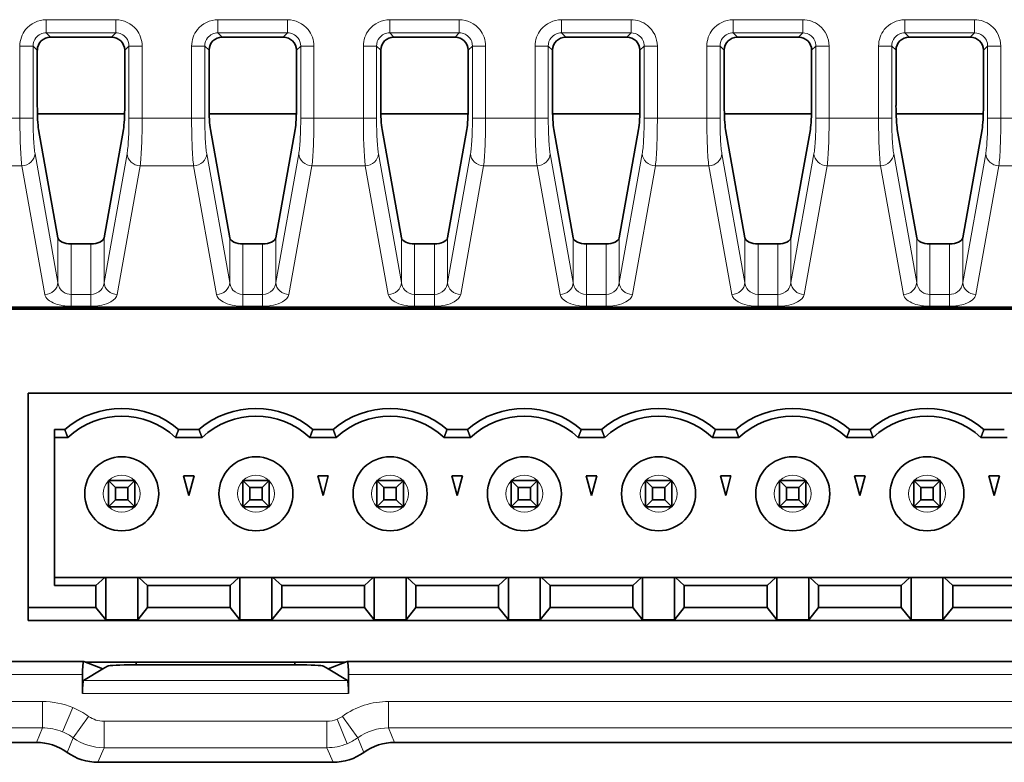
# Model space of a CAD drawing. Units: millimetres. Extents: x 74 to 746, y 27 to 552.
# Drawn here: x 533 to 570, y 112 to 140 of the extents above; entities that cross this region are included whole.
import ezdxf

# ---------------------------------------------------------------- set-up
doc = ezdxf.new("R2010")
doc.units = ezdxf.units.MM
doc.layers.add('Visible (ISO)', color=7, linetype='Continuous', lineweight=35)
doc.layers.add('Visible Narrow (ISO)', color=7, linetype='Continuous', lineweight=18)

msp = doc.modelspace()

# ---------------------------------------------------------------- linework, layer by layer
at = {"layer": 'Visible (ISO)'}
for p, q in [((536.556, 139.387), (534.245, 139.387)), ((543.056, 139.387), (540.745, 139.387)), ((549.556, 139.387), (547.245, 139.387)), ((556.056, 139.387), (553.745, 139.387)), ((562.556, 139.387), (560.245, 139.387)), ((569.056, 139.387), (566.745, 139.387)), ((533.747, 138.889), (533.747, 136.796)), ((537.054, 136.796), (537.054, 138.889)), ((540.247, 138.889), (540.247, 136.796)), ((543.554, 136.796), (543.554, 138.889)), ((546.747, 138.889), (546.747, 136.796)), ((550.054, 136.796), (550.054, 138.889)), ((553.247, 138.889), (553.247, 136.796)), ((556.554, 136.796), (556.554, 138.889)), ((559.747, 138.889), (559.747, 136.796)), ((563.054, 136.796), (563.054, 138.889)), ((566.247, 138.889), (566.247, 136.796)), ((569.554, 136.796), (569.554, 138.889)), ((537.05, 136.492), (533.751, 136.492)), ((543.55, 136.492), (540.251, 136.492)), ((550.05, 136.492), (546.751, 136.492)), ((556.55, 136.492), (553.251, 136.492)), ((563.05, 136.492), (559.751, 136.492)), ((569.55, 136.492), (566.251, 136.492)), ((533.796, 135.898), (534.529, 131.792)), ((536.272, 131.792), (537.005, 135.898)), ((540.296, 135.898), (541.029, 131.792)), ((542.772, 131.792), (543.505, 135.898)), ((546.796, 135.898), (547.529, 131.792)), ((549.272, 131.792), (550.005, 135.898)), ((553.296, 135.898), (554.029, 131.792)), ((555.772, 131.792), (556.505, 135.898)), ((559.796, 135.898), (560.529, 131.792)), ((562.272, 131.792), (563.005, 135.898)), ((566.296, 135.898), (567.029, 131.792)), ((568.772, 131.792), (569.505, 135.898)), ((535.027, 131.568), (535.774, 131.568)), ((541.527, 131.568), (542.274, 131.568)), ((548.027, 131.568), (548.774, 131.568)), ((554.527, 131.568), (555.274, 131.568)), ((561.027, 131.568), (561.774, 131.568)), ((567.527, 131.568), (568.274, 131.568)), ((596.631, 129.127), (504.559, 129.126)), ((597.071, 129.157), (506.316, 129.156)), ((508.5, 129.098), (594.906, 129.098)), ((533.4, 125.913), (533.4, 117.813)), ((596.36, 125.913), (533.4, 125.913)), ((534.4, 124.543), (534.4, 118.638)), ((534.4, 124.543), (534.786, 124.543)), ((539.866, 124.543), (539.094, 124.543)), ((544.946, 124.543), (544.174, 124.543)), ((550.026, 124.543), (549.254, 124.543)), ((555.106, 124.543), (554.334, 124.543)), ((560.186, 124.543), (559.414, 124.543)), ((565.266, 124.543), (564.494, 124.543)), ((570.346, 124.543), (569.574, 124.543)), ((534.9, 124.243), (534.4, 124.243)), ((539.98, 124.243), (538.98, 124.243)), ((545.06, 124.243), (544.06, 124.243)), ((550.14, 124.243), (549.14, 124.243)), ((555.22, 124.243), (554.22, 124.243)), ((560.3, 124.243), (559.3, 124.243)), ((565.38, 124.243), (564.38, 124.243)), ((570.46, 124.243), (569.46, 124.243)), ((536.44, 122.613), (536.708, 122.345)), ((536.44, 122.613), (536.44, 121.613)), ((537.44, 122.613), (536.44, 122.613)), ((537.172, 122.345), (537.44, 122.613)), ((537.44, 121.613), (537.44, 122.613)), ((539.48, 122.043), (539.279, 122.793)), ((539.279, 122.793), (539.681, 122.793)), ((539.681, 122.793), (539.48, 122.043)), ((541.52, 122.613), (542.52, 122.613)), ((541.52, 122.613), (541.52, 121.613)), ((541.788, 122.345), (541.52, 122.613)), ((542.252, 122.345), (542.52, 122.613)), ((542.52, 121.613), (542.52, 122.613)), ((544.56, 122.043), (544.359, 122.793)), ((544.359, 122.793), (544.761, 122.793)), ((544.761, 122.793), (544.56, 122.043)), ((547.6, 122.613), (546.6, 122.613)), ((546.868, 122.345), (546.6, 122.613)), ((546.6, 122.613), (546.6, 121.613)), ((547.332, 122.345), (547.6, 122.613)), ((547.6, 121.613), (547.6, 122.613)), ((549.64, 122.043), (549.439, 122.793)), ((549.439, 122.793), (549.841, 122.793)), ((549.841, 122.793), (549.64, 122.043)), ((551.68, 122.613), (551.68, 121.613)), ((551.948, 122.345), (551.68, 122.613)), ((552.68, 122.613), (551.68, 122.613)), ((552.412, 122.345), (552.68, 122.613)), ((552.68, 121.613), (552.68, 122.613)), ((554.72, 122.043), (554.519, 122.793)), ((554.519, 122.793), (554.921, 122.793)), ((554.921, 122.793), (554.72, 122.043)), ((557.028, 122.345), (556.76, 122.613)), ((556.76, 122.613), (556.76, 121.613)), ((557.76, 122.613), (556.76, 122.613)), ((557.492, 122.345), (557.76, 122.613)), ((557.76, 121.613), (557.76, 122.613)), ((559.8, 122.043), (559.599, 122.793)), ((559.599, 122.793), (560.001, 122.793)), ((560.001, 122.793), (559.8, 122.043)), ((561.84, 122.613), (562.84, 122.613)), ((561.84, 122.613), (561.84, 121.613)), ((562.108, 122.345), (561.84, 122.613)), ((562.572, 122.345), (562.84, 122.613)), ((562.84, 121.613), (562.84, 122.613)), ((564.88, 122.043), (564.679, 122.793)), ((564.679, 122.793), (565.081, 122.793)), ((565.081, 122.793), (564.88, 122.043)), ((567.188, 122.345), (566.92, 122.613)), ((566.92, 122.613), (566.92, 121.613)), ((567.92, 122.613), (566.92, 122.613)), ((567.652, 122.345), (567.92, 122.613)), ((567.92, 121.613), (567.92, 122.613)), ((569.96, 122.043), (569.759, 122.793)), ((569.759, 122.793), (570.161, 122.793)), ((570.161, 122.793), (569.96, 122.043)), ((536.708, 122.345), (536.708, 121.881)), ((537.172, 122.345), (536.708, 122.345)), ((537.172, 121.881), (537.172, 122.345)), ((541.788, 122.345), (541.788, 121.881)), ((541.788, 122.345), (542.252, 122.345)), ((542.252, 121.881), (542.252, 122.345)), ((546.868, 122.345), (547.332, 122.345)), ((546.868, 122.345), (546.868, 121.881)), ((547.332, 121.881), (547.332, 122.345)), ((551.948, 122.345), (552.412, 122.345)), ((551.948, 122.345), (551.948, 121.881)), ((552.412, 121.881), (552.412, 122.345)), ((557.028, 122.345), (557.028, 121.881)), ((557.028, 122.345), (557.492, 122.345)), ((557.492, 121.881), (557.492, 122.345)), ((562.108, 122.345), (562.108, 121.881)), ((562.572, 122.345), (562.108, 122.345)), ((562.572, 121.881), (562.572, 122.345)), ((567.188, 122.345), (567.652, 122.345)), ((567.188, 122.345), (567.188, 121.881)), ((567.652, 121.881), (567.652, 122.345)), ((536.708, 121.881), (536.44, 121.613)), ((536.708, 121.881), (537.172, 121.881)), ((537.172, 121.881), (537.44, 121.613)), ((541.788, 121.881), (541.52, 121.613)), ((541.788, 121.881), (542.252, 121.881)), ((542.252, 121.881), (542.52, 121.613)), ((546.868, 121.881), (546.6, 121.613)), ((546.868, 121.881), (547.332, 121.881)), ((547.332, 121.881), (547.6, 121.613)), ((551.948, 121.881), (551.68, 121.613)), ((551.948, 121.881), (552.412, 121.881)), ((552.412, 121.881), (552.68, 121.613)), ((557.028, 121.881), (556.76, 121.613)), ((557.028, 121.881), (557.492, 121.881)), ((557.492, 121.881), (557.76, 121.613)), ((562.108, 121.881), (561.84, 121.613)), ((562.108, 121.881), (562.572, 121.881)), ((562.572, 121.881), (562.84, 121.613)), ((567.188, 121.881), (566.92, 121.613)), ((567.188, 121.881), (567.652, 121.881)), ((567.652, 121.881), (567.92, 121.613)), ((536.44, 121.613), (537.44, 121.613)), ((541.52, 121.613), (542.52, 121.613)), ((546.6, 121.613), (547.6, 121.613)), ((551.68, 121.613), (552.68, 121.613)), ((556.76, 121.613), (557.76, 121.613)), ((561.84, 121.613), (562.84, 121.613)), ((566.92, 121.613), (567.92, 121.613)), ((536.296, 118.949), (534.4, 118.949)), ((535.965, 118.638), (536.296, 118.949)), ((536.296, 118.949), (536.335, 118.949)), ((536.335, 118.949), (537.545, 118.949)), ((536.335, 118.949), (536.335, 117.34)), ((537.545, 118.949), (537.584, 118.949)), ((537.545, 117.34), (537.545, 118.949)), ((541.376, 118.949), (537.584, 118.949)), ((537.584, 118.949), (537.915, 118.638)), ((541.045, 118.638), (541.376, 118.949)), ((541.376, 118.949), (541.415, 118.949)), ((541.415, 118.949), (542.625, 118.949)), ((541.415, 118.949), (541.415, 117.34)), ((542.625, 118.949), (542.664, 118.949)), ((542.625, 117.34), (542.625, 118.949)), ((546.456, 118.949), (542.664, 118.949)), ((542.664, 118.949), (542.995, 118.638)), ((546.125, 118.638), (546.456, 118.949)), ((546.456, 118.949), (546.495, 118.949)), ((546.495, 118.949), (547.705, 118.949)), ((546.495, 118.949), (546.495, 117.34)), ((547.705, 118.949), (547.744, 118.949)), ((547.705, 117.34), (547.705, 118.949)), ((551.536, 118.949), (547.744, 118.949)), ((547.744, 118.949), (548.075, 118.638)), ((551.205, 118.638), (551.536, 118.949)), ((551.536, 118.949), (551.575, 118.949)), ((551.575, 118.949), (552.785, 118.949)), ((551.575, 118.949), (551.575, 117.34)), ((552.785, 118.949), (552.824, 118.949)), ((552.785, 117.34), (552.785, 118.949)), ((556.616, 118.949), (552.824, 118.949)), ((552.824, 118.949), (553.155, 118.638)), ((556.285, 118.638), (556.616, 118.949)), ((556.616, 118.949), (556.655, 118.949)), ((556.655, 118.949), (557.865, 118.949)), ((556.655, 118.949), (556.655, 117.34)), ((557.865, 118.949), (557.904, 118.949)), ((557.865, 117.34), (557.865, 118.949)), ((561.696, 118.949), (557.904, 118.949)), ((557.904, 118.949), (558.235, 118.638)), ((561.365, 118.638), (561.696, 118.949)), ((561.696, 118.949), (561.735, 118.949)), ((561.735, 118.949), (562.945, 118.949)), ((561.735, 118.949), (561.735, 117.34)), ((562.945, 118.949), (562.984, 118.949)), ((562.945, 117.34), (562.945, 118.949)), ((566.776, 118.949), (562.984, 118.949)), ((562.984, 118.949), (563.315, 118.638)), ((566.445, 118.638), (566.776, 118.949)), ((566.776, 118.949), (566.815, 118.949)), ((566.815, 118.949), (568.025, 118.949)), ((566.815, 118.949), (566.815, 117.34)), ((568.025, 118.949), (568.064, 118.949)), ((568.025, 117.34), (568.025, 118.949)), ((571.856, 118.949), (568.064, 118.949)), ((568.064, 118.949), (568.395, 118.638)), ((534.4, 118.638), (535.965, 118.638)), ((535.965, 117.813), (535.965, 118.638)), ((537.915, 117.813), (537.915, 118.638)), ((541.045, 118.638), (537.915, 118.638)), ((541.045, 117.813), (541.045, 118.638)), ((542.995, 117.813), (542.995, 118.638)), ((546.125, 118.638), (542.995, 118.638)), ((546.125, 117.813), (546.125, 118.638)), ((548.075, 117.813), (548.075, 118.638)), ((551.205, 118.638), (548.075, 118.638)), ((551.205, 117.813), (551.205, 118.638)), ((553.155, 117.813), (553.155, 118.638)), ((556.285, 118.638), (553.155, 118.638)), ((556.285, 117.813), (556.285, 118.638)), ((558.235, 117.813), (558.235, 118.638)), ((561.365, 118.638), (558.235, 118.638)), ((561.365, 117.813), (561.365, 118.638)), ((563.315, 117.813), (563.315, 118.638)), ((566.445, 118.638), (563.315, 118.638)), ((566.445, 117.813), (566.445, 118.638)), ((568.395, 117.813), (568.395, 118.638)), ((571.525, 118.638), (568.395, 118.638)), ((533.4, 117.313), (533.4, 117.813)), ((535.965, 117.813), (533.4, 117.813)), ((536.335, 117.34), (535.965, 117.813)), ((537.545, 117.34), (537.915, 117.813)), ((541.045, 117.813), (537.915, 117.813)), ((541.415, 117.34), (541.045, 117.813)), ((542.625, 117.34), (542.995, 117.813)), ((546.125, 117.813), (542.995, 117.813)), ((546.495, 117.34), (546.125, 117.813)), ((547.705, 117.34), (548.075, 117.813)), ((551.205, 117.813), (548.075, 117.813)), ((551.575, 117.34), (551.205, 117.813)), ((552.785, 117.34), (553.155, 117.813)), ((556.285, 117.813), (553.155, 117.813)), ((556.655, 117.34), (556.285, 117.813)), ((557.865, 117.34), (558.235, 117.813)), ((561.365, 117.813), (558.235, 117.813)), ((561.735, 117.34), (561.365, 117.813)), ((562.945, 117.34), (563.315, 117.813)), ((566.445, 117.813), (563.315, 117.813)), ((566.815, 117.34), (566.445, 117.813)), ((568.025, 117.34), (568.395, 117.813)), ((571.525, 117.813), (568.395, 117.813)), ((596.36, 117.313), (533.4, 117.313)), ((537.545, 117.34), (536.335, 117.34)), ((542.625, 117.34), (541.415, 117.34)), ((546.495, 117.34), (547.705, 117.34)), ((551.575, 117.34), (552.785, 117.34)), ((557.865, 117.34), (556.655, 117.34)), ((562.945, 117.34), (561.735, 117.34)), ((568.025, 117.34), (566.815, 117.34)), ((535.502, 115.774), (504.559, 115.774)), ((535.504, 115.774), (536.226, 115.486)), ((545.398, 115.743), (535.583, 115.743)), ((536.407, 115.594), (536.226, 115.486)), ((537.403, 115.642), (537.488, 115.642)), ((537.488, 115.642), (543.493, 115.642)), ((537.491, 115.681), (537.491, 115.743)), ((543.491, 115.743), (543.491, 115.681)), ((543.493, 115.642), (543.578, 115.642)), ((544.574, 115.594), (544.755, 115.486)), ((545.477, 115.774), (544.755, 115.486)), ((596.631, 115.774), (545.479, 115.774)), ((535.459, 114.552), (535.459, 115.274)), ((536.226, 115.486), (535.5, 115.051)), ((544.755, 115.486), (545.481, 115.051)), ((545.522, 115.274), (545.522, 114.552)), ((504.589, 112.706), (533.711, 112.706)), ((547.27, 112.706), (617.711, 112.706)), ((544.938, 111.955), (536.043, 111.955))]:
    msp.add_line(p, q, dxfattribs=at)
for centre in [(536.94, 122.113), (542.02, 122.113), (547.1, 122.113), (552.18, 122.113), (557.26, 122.113), (562.34, 122.113), (567.42, 122.113)]:
    msp.add_circle(centre, 1.4, dxfattribs=at)
for centre, radius, start, end in [((536.94, 122.043), 3.3, 49.2509, 130.7491), ((542.02, 122.043), 3.3, 49.2509, 130.7491), ((547.1, 122.043), 3.3, 49.2509, 130.7491), ((552.18, 122.043), 3.3, 49.2509, 130.7491), ((557.26, 122.043), 3.3, 49.2509, 130.7491), ((562.34, 122.043), 3.3, 49.2509, 130.7491), ((567.42, 122.043), 3.3, 49.2509, 130.7491), ((536.94, 122.043), 3, 47.1666, 132.8334), ((542.02, 122.043), 3, 47.1666, 132.8334), ((547.1, 122.043), 3, 47.1666, 132.8334), ((552.18, 122.043), 3, 47.1666, 132.8334), ((557.26, 122.043), 3, 47.1666, 132.8334), ((562.34, 122.043), 3, 47.1666, 132.8334), ((567.42, 122.043), 3, 47.1666, 132.8334), ((533.711, 110.707), 1.999, 54.3174, 90.0012), ((547.27, 110.707), 1.999, 89.9988, 125.6826), ((536.043, 113.954), 1.999, 234.3174, 270.0012), ((544.938, 113.954), 1.999, 269.9988, 305.6826)]:
    msp.add_arc(centre, radius, start, end, dxfattribs=at)
for centre, major_axis, ratio, start_param, end_param in [((534.249, 138.886), (0.356, -0.356), 0.992433, 2.359993, 3.923193), ((536.552, 138.886), (-0.356, -0.356), 0.992433, 2.359993, 3.923193), ((540.749, 138.886), (0.356, -0.356), 0.992433, 2.359993, 3.923193), ((543.052, 138.886), (-0.356, -0.356), 0.992433, 2.359993, 3.923193), ((547.249, 138.886), (0.356, -0.356), 0.992433, 2.359993, 3.923193), ((549.552, 138.886), (-0.356, -0.356), 0.992433, 2.359993, 3.923193), ((553.749, 138.886), (0.356, -0.356), 0.992433, 2.359993, 3.923193), ((556.052, 138.886), (-0.356, -0.356), 0.992433, 2.359993, 3.923193), ((560.249, 138.886), (0.356, -0.356), 0.992433, 2.359993, 3.923193), ((562.552, 138.886), (-0.356, -0.356), 0.992433, 2.359993, 3.923193), ((566.749, 138.886), (0.356, -0.356), 0.992433, 2.359993, 3.923193), ((569.052, 138.886), (-0.356, -0.356), 0.992433, 2.359993, 3.923193), ((533.834, 136.796), (0, -1), 0.087489, 4.712389, 5.827777), ((536.967, 136.796), (0, -1), 0.087489, 0.455409, 1.570796), ((540.334, 136.796), (0, -1), 0.087489, 4.712389, 5.827777), ((543.467, 136.796), (0, -1), 0.087489, 0.455409, 1.570796), ((546.834, 136.796), (0, -1), 0.087489, 4.712389, 5.827777), ((549.967, 136.796), (0, -1), 0.087489, 0.455409, 1.570796), ((553.334, 136.796), (0, -1), 0.087489, 4.712389, 5.827777), ((556.467, 136.796), (0, -1), 0.087489, 0.455409, 1.570796), ((559.834, 136.796), (0, -1), 0.087489, 4.712389, 5.827777), ((562.967, 136.796), (0, -1), 0.087489, 0.455409, 1.570796), ((566.334, 136.796), (0, -1), 0.087489, 4.712389, 5.827777), ((569.467, 136.796), (0, -1), 0.087489, 0.455409, 1.570796), ((535.027, 131.813), (-0.5, 0), 0.489743, 0.087266, 1.570796), ((535.774, 131.813), (-0.5, 0), 0.489743, 1.570796, 3.054326), ((541.527, 131.813), (-0.5, 0), 0.489743, 0.087266, 1.570796), ((542.274, 131.813), (-0.5, 0), 0.489743, 1.570796, 3.054326), ((548.027, 131.813), (-0.5, 0), 0.489743, 0.087266, 1.570796), ((548.774, 131.813), (-0.5, 0), 0.489743, 1.570796, 3.054326), ((554.527, 131.813), (-0.5, 0), 0.489743, 0.087266, 1.570796), ((555.274, 131.813), (-0.5, 0), 0.489743, 1.570796, 3.054326), ((561.027, 131.813), (-0.5, 0), 0.489743, 0.087266, 1.570796), ((561.774, 131.813), (-0.5, 0), 0.489743, 1.570796, 3.054326), ((567.527, 131.813), (-0.5, 0), 0.489743, 0.087266, 1.570796), ((568.274, 131.813), (-0.5, 0), 0.489743, 1.570796, 3.054326), ((535.502, 115.274), (0, 0.5), 0.087489, 6.248279, 7.853982), ((537.403, 115.59), (-1, 0), 0.052408, 4.712389, 6.195919), ((537.189, 115.682), (-0.28, 0.112), 0.995592, 3.389029, 3.519855), ((543.792, 115.682), (-0.28, -0.112), 0.995592, 5.904924, 6.03575), ((543.578, 115.59), (-1, 0), 0.052408, 3.228859, 4.712389), ((545.479, 115.274), (0, -0.5), 0.087489, 1.570796, 3.176499), ((535.502, 114.552), (0, -0.5), 0.087489, 3.193953, 4.712389), ((545.479, 114.552), (0, -0.5), 0.087489, 1.570796, 3.089233)]:
    msp.add_ellipse(centre, major_axis=major_axis, ratio=ratio, start_param=start_param, end_param=end_param, dxfattribs=at)
for points in [[(534.786, 124.543), (534.843, 124.389), (534.9, 124.243)], [(538.98, 124.243), (539.037, 124.389), (539.094, 124.543)], [(539.866, 124.543), (539.923, 124.389), (539.98, 124.243)], [(544.06, 124.243), (544.117, 124.389), (544.174, 124.543)], [(544.946, 124.543), (545.003, 124.389), (545.06, 124.243)], [(549.14, 124.243), (549.197, 124.389), (549.254, 124.543)], [(550.026, 124.543), (550.083, 124.389), (550.14, 124.243)], [(554.22, 124.243), (554.277, 124.389), (554.334, 124.543)], [(555.106, 124.543), (555.163, 124.389), (555.22, 124.243)], [(559.3, 124.243), (559.357, 124.389), (559.414, 124.543)], [(560.186, 124.543), (560.243, 124.389), (560.3, 124.243)], [(564.38, 124.243), (564.437, 124.389), (564.494, 124.543)], [(565.266, 124.543), (565.323, 124.389), (565.38, 124.243)], [(569.46, 124.243), (569.517, 124.389), (569.574, 124.543)]]:
    msp.add_open_spline(points, degree=2, dxfattribs=at)
at = {"layer": 'Visible Narrow (ISO)'}
for p, q in [((536.718, 140.047), (534.084, 140.047)), ((536.718, 139.549), (536.718, 140.047)), ((543.218, 140.047), (540.584, 140.047)), ((543.218, 139.549), (543.218, 140.047)), ((549.718, 140.047), (547.084, 140.047)), ((549.718, 139.549), (549.718, 140.047)), ((556.218, 140.047), (553.584, 140.047)), ((556.218, 139.549), (556.218, 140.047)), ((562.718, 140.047), (560.084, 140.047)), ((562.718, 139.549), (562.718, 140.047)), ((569.218, 140.047), (566.584, 140.047)), ((569.218, 139.549), (569.218, 140.047)), ((534.084, 139.549), (536.718, 139.549)), ((534.245, 139.387), (534.084, 139.549)), ((536.718, 139.549), (536.556, 139.387)), ((540.584, 139.549), (543.218, 139.549)), ((540.745, 139.387), (540.584, 139.549)), ((543.218, 139.549), (543.056, 139.387)), ((547.084, 139.549), (549.718, 139.549)), ((547.245, 139.387), (547.084, 139.549)), ((549.718, 139.549), (549.556, 139.387)), ((553.584, 139.549), (556.218, 139.549)), ((553.745, 139.387), (553.584, 139.549)), ((556.218, 139.549), (556.056, 139.387)), ((560.084, 139.549), (562.718, 139.549)), ((560.245, 139.387), (560.084, 139.549)), ((562.718, 139.549), (562.556, 139.387)), ((566.584, 139.549), (569.218, 139.549)), ((566.745, 139.387), (566.584, 139.549)), ((569.218, 139.549), (569.056, 139.387)), ((533.586, 139.051), (533.087, 139.051)), ((533.087, 139.051), (533.087, 136.319)), ((533.586, 139.051), (533.747, 138.889)), ((533.586, 136.319), (533.586, 139.051)), ((537.054, 138.889), (537.216, 139.051)), ((537.216, 139.051), (537.216, 136.319)), ((537.714, 136.319), (537.714, 139.051)), ((540.086, 139.051), (539.587, 139.051)), ((539.587, 139.051), (539.587, 136.319)), ((540.086, 139.051), (540.247, 138.889)), ((540.086, 136.319), (540.086, 139.051)), ((543.554, 138.889), (543.716, 139.051)), ((543.716, 139.051), (543.716, 136.319)), ((544.214, 136.319), (544.214, 139.051)), ((546.586, 139.051), (546.087, 139.051)), ((546.087, 139.051), (546.087, 136.319)), ((546.586, 139.051), (546.747, 138.889)), ((546.586, 136.319), (546.586, 139.051)), ((550.054, 138.889), (550.216, 139.051)), ((550.216, 139.051), (550.216, 136.319)), ((550.714, 136.319), (550.714, 139.051)), ((553.086, 139.051), (552.587, 139.051)), ((552.587, 139.051), (552.587, 136.319)), ((553.086, 139.051), (553.247, 138.889)), ((553.086, 136.319), (553.086, 139.051)), ((556.554, 138.889), (556.716, 139.051)), ((556.716, 139.051), (556.716, 136.319)), ((557.214, 136.319), (557.214, 139.051)), ((559.586, 139.051), (559.087, 139.051)), ((559.087, 139.051), (559.087, 136.319)), ((559.586, 139.051), (559.747, 138.889)), ((559.586, 136.319), (559.586, 139.051)), ((563.054, 138.889), (563.216, 139.051)), ((563.216, 139.051), (563.216, 136.319)), ((563.714, 136.319), (563.714, 139.051)), ((566.086, 139.051), (565.587, 139.051)), ((565.587, 139.051), (565.587, 136.319)), ((566.086, 139.051), (566.247, 138.889)), ((566.086, 136.319), (566.086, 139.051)), ((569.554, 138.889), (569.716, 139.051)), ((569.716, 139.051), (569.716, 136.319)), ((570.214, 136.319), (570.214, 139.051)), ((533.087, 136.319), (531.214, 136.319)), ((533.087, 136.319), (533.586, 136.319)), ((537.216, 136.319), (537.714, 136.319)), ((539.587, 136.319), (537.714, 136.319)), ((539.587, 136.319), (540.086, 136.319)), ((543.716, 136.319), (544.214, 136.319)), ((546.087, 136.319), (544.214, 136.319)), ((546.087, 136.319), (546.586, 136.319)), ((550.216, 136.319), (550.714, 136.319)), ((552.587, 136.319), (550.714, 136.319)), ((552.587, 136.319), (553.086, 136.319)), ((556.716, 136.319), (557.214, 136.319)), ((559.087, 136.319), (557.214, 136.319)), ((559.087, 136.319), (559.586, 136.319)), ((563.216, 136.319), (563.714, 136.319)), ((565.587, 136.319), (563.714, 136.319)), ((565.587, 136.319), (566.086, 136.319)), ((569.716, 136.319), (570.214, 136.319)), ((572.087, 136.319), (570.214, 136.319)), ((534.529, 130.1), (533.659, 134.972)), ((537.142, 134.972), (536.272, 130.1)), ((541.029, 130.1), (540.159, 134.972)), ((543.642, 134.972), (542.772, 130.1)), ((547.529, 130.1), (546.659, 134.972)), ((550.142, 134.972), (549.272, 130.1)), ((554.029, 130.1), (553.159, 134.972)), ((556.642, 134.972), (555.772, 130.1)), ((560.529, 130.1), (559.659, 134.972)), ((563.142, 134.972), (562.272, 130.1)), ((567.029, 130.1), (566.159, 134.972)), ((569.642, 134.972), (568.772, 130.1)), ((531.14, 134.523), (533.161, 134.523)), ((533.161, 134.523), (534.031, 129.651)), ((536.77, 129.651), (537.64, 134.523)), ((537.64, 134.523), (539.661, 134.523)), ((539.661, 134.523), (540.531, 129.651)), ((543.27, 129.651), (544.14, 134.523)), ((544.14, 134.523), (546.161, 134.523)), ((546.161, 134.523), (547.031, 129.651)), ((549.77, 129.651), (550.64, 134.523)), ((550.64, 134.523), (552.661, 134.523)), ((552.661, 134.523), (553.531, 129.651)), ((556.27, 129.651), (557.14, 134.523)), ((557.14, 134.523), (559.161, 134.523)), ((559.161, 134.523), (560.031, 129.651)), ((562.77, 129.651), (563.64, 134.523)), ((563.64, 134.523), (565.661, 134.523)), ((565.661, 134.523), (566.531, 129.651)), ((569.27, 129.651), (570.14, 134.523)), ((570.14, 134.523), (572.161, 134.523)), ((534.529, 131.792), (534.529, 130.1)), ((535.027, 129.653), (535.027, 131.568)), ((535.774, 131.568), (535.774, 129.653)), ((536.272, 130.1), (536.272, 131.792)), ((541.029, 131.792), (541.029, 130.1)), ((541.527, 129.653), (541.527, 131.568)), ((542.274, 131.568), (542.274, 129.653)), ((542.772, 130.1), (542.772, 131.792)), ((547.529, 131.792), (547.529, 130.1)), ((548.027, 129.653), (548.027, 131.568)), ((548.774, 131.568), (548.774, 129.653)), ((549.272, 130.1), (549.272, 131.792)), ((554.029, 131.792), (554.029, 130.1)), ((554.527, 129.653), (554.527, 131.568)), ((555.274, 131.568), (555.274, 129.653)), ((555.772, 130.1), (555.772, 131.792)), ((560.529, 131.792), (560.529, 130.1)), ((561.027, 129.653), (561.027, 131.568)), ((561.774, 131.568), (561.774, 129.653)), ((562.272, 130.1), (562.272, 131.792)), ((567.029, 131.792), (567.029, 130.1)), ((567.527, 129.653), (567.527, 131.568)), ((568.274, 131.568), (568.274, 129.653)), ((568.772, 130.1), (568.772, 131.792)), ((535.774, 129.653), (535.027, 129.653)), ((535.027, 129.653), (535.027, 129.204)), ((535.774, 129.653), (535.774, 129.204)), ((542.274, 129.653), (541.527, 129.653)), ((541.527, 129.653), (541.527, 129.204)), ((542.274, 129.653), (542.274, 129.204)), ((548.774, 129.653), (548.027, 129.653)), ((548.027, 129.653), (548.027, 129.204)), ((548.774, 129.653), (548.774, 129.204)), ((555.274, 129.653), (554.527, 129.653)), ((554.527, 129.653), (554.527, 129.204)), ((555.274, 129.653), (555.274, 129.204)), ((561.774, 129.653), (561.027, 129.653)), ((561.027, 129.653), (561.027, 129.204)), ((561.774, 129.653), (561.774, 129.204)), ((568.274, 129.653), (567.527, 129.653)), ((567.527, 129.653), (567.527, 129.204)), ((568.274, 129.653), (568.274, 129.204)), ((506.316, 129.185), (597.071, 129.186)), ((506.316, 129.164), (597.071, 129.165)), ((535.027, 129.204), (535.774, 129.204)), ((541.527, 129.204), (542.274, 129.204)), ((548.027, 129.204), (548.774, 129.204)), ((554.527, 129.204), (555.274, 129.204)), ((561.027, 129.204), (561.774, 129.204)), ((567.527, 129.204), (568.274, 129.204)), ((535.459, 115.274), (504.559, 115.274)), ((597.631, 115.274), (545.522, 115.274)), ((545.481, 115.051), (535.5, 115.051)), ((535.459, 114.552), (545.522, 114.552)), ((533.939, 114.256), (504.939, 114.256)), ((533.939, 114.256), (533.939, 113.257)), ((617.939, 114.256), (547.042, 114.256)), ((547.042, 113.257), (547.042, 114.256)), ((535.087, 114.028), (534.704, 113.105)), ((535.105, 112.882), (535.688, 113.693)), ((545.876, 112.882), (545.293, 113.693)), ((544.71, 113.506), (536.271, 113.506)), ((536.271, 112.506), (536.271, 113.506)), ((544.71, 112.506), (544.71, 113.506)), ((545.475, 112.659), (545.092, 113.582)), ((505.14, 113.257), (533.939, 113.257)), ((533.939, 113.257), (533.711, 112.706)), ((547.042, 113.257), (617.939, 113.257)), ((547.27, 112.706), (547.042, 113.257)), ((534.877, 112.33), (535.105, 112.882)), ((545.876, 112.882), (546.104, 112.33)), ((536.043, 111.955), (536.271, 112.506)), ((536.271, 112.506), (544.71, 112.506)), ((544.71, 112.506), (544.938, 111.955))]:
    msp.add_line(p, q, dxfattribs=at)
for centre, radius, start, end in [((536.94, 122.113), 0.7, 45.5847, 134.4153), ((542.02, 122.113), 0.7, 45.5847, 134.4153), ((547.1, 122.113), 0.7, 45.5847, 134.4153), ((552.18, 122.113), 0.7, 45.5847, 134.4153), ((557.26, 122.113), 0.7, 45.5847, 134.4153), ((562.34, 122.113), 0.7, 45.5847, 134.4153), ((567.42, 122.113), 0.7, 45.5847, 134.4153), ((536.94, 122.113), 0.7, 135.5847, 224.4153), ((536.94, 122.113), 0.7, 315.5847, 44.4153), ((542.02, 122.113), 0.7, 135.5847, 224.4153), ((542.02, 122.113), 0.7, 315.5847, 44.4153), ((547.1, 122.113), 0.7, 135.5847, 224.4153), ((547.1, 122.113), 0.7, 315.5847, 44.4153), ((552.18, 122.113), 0.7, 135.5847, 224.4153), ((552.18, 122.113), 0.7, 315.5847, 44.4153), ((557.26, 122.113), 0.7, 135.5847, 224.4153), ((557.26, 122.113), 0.7, 315.5847, 44.4153), ((562.34, 122.113), 0.7, 135.5847, 224.4153), ((562.34, 122.113), 0.7, 315.5847, 44.4153), ((567.42, 122.113), 0.7, 135.5847, 224.4153), ((567.42, 122.113), 0.7, 315.5847, 44.4153), ((536.94, 122.113), 0.7, 225.5847, 314.4153), ((542.02, 122.113), 0.7, 225.5847, 314.4153), ((547.1, 122.113), 0.7, 225.5847, 314.4153), ((552.18, 122.113), 0.7, 225.5847, 314.4153), ((557.26, 122.113), 0.7, 225.5847, 314.4153), ((562.34, 122.113), 0.7, 225.5847, 314.4153), ((567.42, 122.113), 0.7, 225.5847, 314.4153), ((533.938, 111.256), 3.001, 54.324, 67.4956), ((544.71, 114.506), 1, 292.5044, 305.676)]:
    msp.add_arc(centre, radius, start, end, dxfattribs=at)
for centre, major_axis, ratio, start_param, end_param in [((534.063, 111.882), (2.617, -0.518), 0.885196, 1.348659, 1.790701), ((546.881, 111.757), (2.606, 0.837), 0.903554, 1.229109, 1.91362), ((536.218, 114.339), (0.869, -0.279), 0.903554, 4.369565, 5.054077), ((544.751, 114.297), (0.872, 0.173), 0.885196, 4.492485, 4.934526), ((534.021, 111.673), (1.745, -0.343), 0.885809, 1.347539, 1.789565), ((533.94, 111.26), (1.845, -0.764), 0.999822, 1.340473, 1.570796), ((546.935, 111.59), (-1.738, -0.557), 0.904237, 4.371294, 5.055772), ((536.164, 114.171), (-1.737, 0.559), 0.902889, 1.22853, 1.913062), ((544.793, 114.088), (-1.744, -0.347), 0.884596, 1.349772, 1.791821), ((544.709, 114.508), (1.849, 0.766), 0.999822, 4.712507, 4.942276)]:
    msp.add_ellipse(centre, major_axis=major_axis, ratio=ratio, start_param=start_param, end_param=end_param, dxfattribs=at)
for points, knots in [([(534.084, 140.047), (533.785, 140.047), (533.49, 139.904), (533.304, 139.673), (533.165, 139.499), (533.087, 139.275), (533.087, 139.051)], [0, 0, 0, 0, 0.571429, 0.571429, 0.571429, 1, 1, 1, 1]), ([(537.714, 139.051), (537.714, 139.275), (537.636, 139.499), (537.497, 139.673), (537.311, 139.904), (537.016, 140.047), (536.718, 140.047)], [0, 0, 0, 0, 0.428571, 0.428571, 0.428571, 1, 1, 1, 1]), ([(540.584, 140.047), (540.285, 140.047), (539.99, 139.904), (539.804, 139.673), (539.665, 139.499), (539.587, 139.275), (539.587, 139.051)], [0, 0, 0, 0, 0.571429, 0.571429, 0.571429, 1, 1, 1, 1]), ([(544.214, 139.051), (544.214, 139.275), (544.136, 139.499), (543.997, 139.673), (543.811, 139.904), (543.516, 140.047), (543.218, 140.047)], [0, 0, 0, 0, 0.428571, 0.428571, 0.428571, 1, 1, 1, 1]), ([(547.084, 140.047), (546.785, 140.047), (546.49, 139.904), (546.304, 139.673), (546.165, 139.499), (546.087, 139.275), (546.087, 139.051)], [0, 0, 0, 0, 0.571429, 0.571429, 0.571429, 1, 1, 1, 1]), ([(550.714, 139.051), (550.714, 139.275), (550.636, 139.499), (550.497, 139.673), (550.311, 139.904), (550.016, 140.047), (549.718, 140.047)], [0, 0, 0, 0, 0.428571, 0.428571, 0.428571, 1, 1, 1, 1]), ([(553.584, 140.047), (553.285, 140.047), (552.99, 139.904), (552.804, 139.673), (552.665, 139.499), (552.587, 139.275), (552.587, 139.051)], [0, 0, 0, 0, 0.571429, 0.571429, 0.571429, 1, 1, 1, 1]), ([(557.214, 139.051), (557.214, 139.35), (557.071, 139.644), (556.839, 139.83), (556.666, 139.969), (556.442, 140.047), (556.218, 140.047)], [0, 0, 0, 0, 0.571429, 0.571429, 0.571429, 1, 1, 1, 1]), ([(560.084, 140.047), (559.785, 140.047), (559.49, 139.904), (559.304, 139.673), (559.165, 139.499), (559.087, 139.275), (559.087, 139.051)], [0, 0, 0, 0, 0.571429, 0.571429, 0.571429, 1, 1, 1, 1]), ([(563.714, 139.051), (563.714, 139.35), (563.571, 139.644), (563.339, 139.83), (563.166, 139.969), (562.942, 140.047), (562.718, 140.047)], [0, 0, 0, 0, 0.571429, 0.571429, 0.571429, 1, 1, 1, 1]), ([(566.584, 140.047), (566.285, 140.047), (565.99, 139.904), (565.804, 139.673), (565.665, 139.499), (565.587, 139.275), (565.587, 139.051)], [0, 0, 0, 0, 0.571429, 0.571429, 0.571429, 1, 1, 1, 1]), ([(570.214, 139.051), (570.214, 139.35), (570.071, 139.644), (569.839, 139.83), (569.666, 139.969), (569.442, 140.047), (569.218, 140.047)], [0, 0, 0, 0, 0.571429, 0.571429, 0.571429, 1, 1, 1, 1]), ([(533.586, 139.051), (533.585, 139.164), (533.623, 139.276), (533.693, 139.363), (533.785, 139.479), (533.933, 139.55), (534.084, 139.549)], [0, 0, 0, 0, 0.428571, 0.428571, 0.428571, 1, 1, 1, 1]), ([(536.718, 139.549), (536.868, 139.55), (537.016, 139.479), (537.109, 139.363), (537.178, 139.276), (537.216, 139.164), (537.216, 139.051)], [0, 0, 0, 0, 0.571429, 0.571429, 0.571429, 1, 1, 1, 1]), ([(540.086, 139.051), (540.085, 139.164), (540.123, 139.276), (540.193, 139.363), (540.285, 139.479), (540.433, 139.55), (540.584, 139.549)], [0, 0, 0, 0, 0.428571, 0.428571, 0.428571, 1, 1, 1, 1]), ([(543.218, 139.549), (543.368, 139.55), (543.516, 139.479), (543.609, 139.363), (543.678, 139.276), (543.716, 139.164), (543.716, 139.051)], [0, 0, 0, 0, 0.571429, 0.571429, 0.571429, 1, 1, 1, 1]), ([(546.586, 139.051), (546.585, 139.164), (546.623, 139.276), (546.693, 139.363), (546.785, 139.479), (546.933, 139.55), (547.084, 139.549)], [0, 0, 0, 0, 0.428571, 0.428571, 0.428571, 1, 1, 1, 1]), ([(549.718, 139.549), (549.868, 139.55), (550.016, 139.479), (550.109, 139.363), (550.178, 139.276), (550.216, 139.164), (550.216, 139.051)], [0, 0, 0, 0, 0.571429, 0.571429, 0.571429, 1, 1, 1, 1]), ([(553.086, 139.051), (553.085, 139.164), (553.123, 139.276), (553.193, 139.363), (553.285, 139.479), (553.433, 139.55), (553.584, 139.549)], [0, 0, 0, 0, 0.428571, 0.428571, 0.428571, 1, 1, 1, 1]), ([(556.218, 139.549), (556.33, 139.55), (556.443, 139.511), (556.53, 139.442), (556.646, 139.349), (556.717, 139.201), (556.716, 139.051)], [0, 0, 0, 0, 0.428571, 0.428571, 0.428571, 1, 1, 1, 1]), ([(559.586, 139.051), (559.585, 139.164), (559.623, 139.276), (559.693, 139.363), (559.785, 139.479), (559.933, 139.55), (560.084, 139.549)], [0, 0, 0, 0, 0.428571, 0.428571, 0.428571, 1, 1, 1, 1]), ([(562.718, 139.549), (562.83, 139.55), (562.943, 139.511), (563.03, 139.442), (563.146, 139.349), (563.217, 139.201), (563.216, 139.051)], [0, 0, 0, 0, 0.428571, 0.428571, 0.428571, 1, 1, 1, 1]), ([(566.086, 139.051), (566.085, 139.164), (566.123, 139.276), (566.193, 139.363), (566.285, 139.479), (566.433, 139.55), (566.584, 139.549)], [0, 0, 0, 0, 0.428571, 0.428571, 0.428571, 1, 1, 1, 1]), ([(569.218, 139.549), (569.33, 139.55), (569.443, 139.511), (569.53, 139.442), (569.646, 139.349), (569.717, 139.201), (569.716, 139.051)], [0, 0, 0, 0, 0.428571, 0.428571, 0.428571, 1, 1, 1, 1]), ([(533.659, 134.972), (533.654, 134.857), (533.598, 134.743), (533.415, 134.577), (533.288, 134.527), (533.161, 134.523)], [0, 0, 0, 0, 0.5, 0.5, 1, 1, 1, 1]), ([(540.159, 134.972), (540.154, 134.857), (540.098, 134.743), (539.915, 134.577), (539.788, 134.527), (539.661, 134.523)], [0, 0, 0, 0, 0.5, 0.5, 1, 1, 1, 1]), ([(546.659, 134.972), (546.654, 134.857), (546.598, 134.743), (546.415, 134.577), (546.288, 134.527), (546.161, 134.523)], [0, 0, 0, 0, 0.5, 0.5, 1, 1, 1, 1]), ([(553.159, 134.972), (553.154, 134.857), (553.098, 134.743), (552.915, 134.577), (552.788, 134.527), (552.661, 134.523)], [0, 0, 0, 0, 0.5, 0.5, 1, 1, 1, 1]), ([(559.659, 134.972), (559.654, 134.857), (559.598, 134.743), (559.415, 134.577), (559.288, 134.527), (559.161, 134.523)], [0, 0, 0, 0, 0.5, 0.5, 1, 1, 1, 1]), ([(566.159, 134.972), (566.154, 134.857), (566.098, 134.743), (565.915, 134.577), (565.788, 134.527), (565.661, 134.523)], [0, 0, 0, 0, 0.5, 0.5, 1, 1, 1, 1]), ([(535.027, 129.653), (534.921, 129.653), (534.674, 129.733), (534.542, 129.962), (534.529, 130.1)], [0, 0, 0, 0, 0.428571, 1, 1, 1, 1]), ([(536.272, 130.1), (536.263, 129.997), (536.16, 129.762), (535.915, 129.653), (535.774, 129.653)], [0, 0, 0, 0, 0.428571, 1, 1, 1, 1]), ([(536.272, 130.1), (536.277, 129.986), (536.333, 129.871), (536.516, 129.706), (536.643, 129.656), (536.77, 129.651)], [0, 0, 0, 0, 0.5, 0.5, 1, 1, 1, 1]), ([(541.527, 129.653), (541.386, 129.653), (541.141, 129.762), (541.038, 129.997), (541.029, 130.1)], [0, 0, 0, 0, 0.571429, 1, 1, 1, 1]), ([(542.772, 130.1), (542.763, 129.997), (542.66, 129.762), (542.415, 129.653), (542.274, 129.653)], [0, 0, 0, 0, 0.428571, 1, 1, 1, 1]), ([(542.772, 130.1), (542.777, 129.986), (542.833, 129.871), (543.016, 129.706), (543.143, 129.656), (543.27, 129.651)], [0, 0, 0, 0, 0.5, 0.5, 1, 1, 1, 1]), ([(548.027, 129.653), (547.886, 129.653), (547.641, 129.762), (547.538, 129.997), (547.529, 130.1)], [0, 0, 0, 0, 0.571429, 1, 1, 1, 1]), ([(549.272, 130.1), (549.263, 129.997), (549.16, 129.762), (548.915, 129.653), (548.774, 129.653)], [0, 0, 0, 0, 0.428571, 1, 1, 1, 1]), ([(549.272, 130.1), (549.277, 129.986), (549.333, 129.871), (549.516, 129.706), (549.643, 129.656), (549.77, 129.651)], [0, 0, 0, 0, 0.5, 0.5, 1, 1, 1, 1]), ([(554.527, 129.653), (554.386, 129.653), (554.141, 129.762), (554.038, 129.997), (554.029, 130.1)], [0, 0, 0, 0, 0.571429, 1, 1, 1, 1]), ([(555.772, 130.1), (555.763, 129.997), (555.66, 129.762), (555.415, 129.653), (555.274, 129.653)], [0, 0, 0, 0, 0.428571, 1, 1, 1, 1]), ([(555.772, 130.1), (555.777, 129.986), (555.833, 129.871), (556.016, 129.706), (556.143, 129.656), (556.27, 129.651)], [0, 0, 0, 0, 0.5, 0.5, 1, 1, 1, 1]), ([(561.027, 129.653), (560.886, 129.653), (560.641, 129.762), (560.538, 129.997), (560.529, 130.1)], [0, 0, 0, 0, 0.571429, 1, 1, 1, 1]), ([(562.272, 130.1), (562.263, 129.997), (562.16, 129.762), (561.915, 129.653), (561.774, 129.653)], [0, 0, 0, 0, 0.428571, 1, 1, 1, 1]), ([(562.272, 130.1), (562.277, 129.986), (562.333, 129.871), (562.516, 129.706), (562.643, 129.656), (562.77, 129.651)], [0, 0, 0, 0, 0.5, 0.5, 1, 1, 1, 1]), ([(567.527, 129.653), (567.421, 129.653), (567.174, 129.733), (567.042, 129.962), (567.029, 130.1)], [0, 0, 0, 0, 0.428571, 1, 1, 1, 1]), ([(568.772, 130.1), (568.76, 129.962), (568.627, 129.733), (568.38, 129.653), (568.274, 129.653)], [0, 0, 0, 0, 0.571429, 1, 1, 1, 1]), ([(568.772, 130.1), (568.777, 129.986), (568.833, 129.871), (569.016, 129.706), (569.143, 129.656), (569.27, 129.651)], [0, 0, 0, 0, 0.5, 0.5, 1, 1, 1, 1]), ([(534.031, 129.651), (534.056, 129.513), (534.207, 129.382), (534.433, 129.3), (534.603, 129.238), (534.815, 129.204), (535.027, 129.204)], [0, 0, 0, 0, 0.571429, 0.571429, 0.571429, 1, 1, 1, 1]), ([(535.774, 129.204), (536.056, 129.204), (536.336, 129.266), (536.523, 129.37), (536.664, 129.447), (536.751, 129.548), (536.77, 129.651)], [0, 0, 0, 0, 0.571429, 0.571429, 0.571429, 1, 1, 1, 1]), ([(540.531, 129.651), (540.55, 129.548), (540.637, 129.447), (540.778, 129.37), (540.965, 129.266), (541.245, 129.204), (541.527, 129.204)], [0, 0, 0, 0, 0.428571, 0.428571, 0.428571, 1, 1, 1, 1]), ([(542.274, 129.204), (542.556, 129.204), (542.836, 129.266), (543.023, 129.37), (543.164, 129.447), (543.251, 129.548), (543.27, 129.651)], [0, 0, 0, 0, 0.571429, 0.571429, 0.571429, 1, 1, 1, 1]), ([(547.031, 129.651), (547.05, 129.548), (547.137, 129.447), (547.278, 129.37), (547.465, 129.266), (547.745, 129.204), (548.027, 129.204)], [0, 0, 0, 0, 0.428571, 0.428571, 0.428571, 1, 1, 1, 1]), ([(548.774, 129.204), (549.056, 129.204), (549.336, 129.266), (549.523, 129.37), (549.664, 129.447), (549.751, 129.548), (549.77, 129.651)], [0, 0, 0, 0, 0.571429, 0.571429, 0.571429, 1, 1, 1, 1]), ([(553.531, 129.651), (553.55, 129.548), (553.637, 129.447), (553.778, 129.37), (553.965, 129.266), (554.245, 129.204), (554.527, 129.204)], [0, 0, 0, 0, 0.428571, 0.428571, 0.428571, 1, 1, 1, 1]), ([(555.274, 129.204), (555.556, 129.204), (555.837, 129.266), (556.023, 129.37), (556.164, 129.447), (556.251, 129.548), (556.27, 129.651)], [0, 0, 0, 0, 0.571429, 0.571429, 0.571429, 1, 1, 1, 1]), ([(560.031, 129.651), (560.05, 129.548), (560.137, 129.447), (560.278, 129.37), (560.465, 129.266), (560.745, 129.204), (561.027, 129.204)], [0, 0, 0, 0, 0.428571, 0.428571, 0.428571, 1, 1, 1, 1]), ([(561.774, 129.204), (562.056, 129.204), (562.337, 129.266), (562.523, 129.37), (562.664, 129.447), (562.751, 129.548), (562.77, 129.651)], [0, 0, 0, 0, 0.571429, 0.571429, 0.571429, 1, 1, 1, 1]), ([(566.531, 129.651), (566.556, 129.513), (566.707, 129.382), (566.933, 129.3), (567.103, 129.238), (567.315, 129.204), (567.527, 129.204)], [0, 0, 0, 0, 0.571429, 0.571429, 0.571429, 1, 1, 1, 1]), ([(568.274, 129.204), (568.486, 129.204), (568.698, 129.238), (568.868, 129.3), (569.094, 129.382), (569.245, 129.513), (569.27, 129.651)], [0, 0, 0, 0, 0.428571, 0.428571, 0.428571, 1, 1, 1, 1])]:
    msp.add_open_spline(points, degree=3, knots=knots, dxfattribs=at)
for points in [[(534.084, 139.549), (534.084, 139.56), (534.084, 139.677), (534.084, 139.923), (534.084, 140.047)], [(540.584, 139.549), (540.584, 139.56), (540.584, 139.677), (540.584, 139.923), (540.584, 140.047)], [(547.084, 139.549), (547.084, 139.56), (547.084, 139.677), (547.084, 139.923), (547.084, 140.047)], [(553.584, 139.549), (553.584, 139.56), (553.584, 139.677), (553.584, 139.923), (553.584, 140.047)], [(560.084, 139.549), (560.084, 139.56), (560.084, 139.677), (560.084, 139.923), (560.084, 140.047)], [(566.584, 139.549), (566.584, 139.56), (566.584, 139.677), (566.584, 139.923), (566.584, 140.047)], [(537.216, 139.051), (537.226, 139.051), (537.344, 139.051), (537.59, 139.051), (537.714, 139.051)], [(543.716, 139.051), (543.726, 139.051), (543.844, 139.051), (544.09, 139.051), (544.214, 139.051)], [(550.216, 139.051), (550.226, 139.051), (550.344, 139.051), (550.59, 139.051), (550.714, 139.051)], [(556.716, 139.051), (556.726, 139.051), (556.844, 139.051), (557.09, 139.051), (557.214, 139.051)], [(563.216, 139.051), (563.226, 139.051), (563.344, 139.051), (563.59, 139.051), (563.714, 139.051)], [(569.716, 139.051), (569.726, 139.051), (569.844, 139.051), (570.09, 139.051), (570.214, 139.051)], [(533.087, 136.319), (533.087, 135.947), (533.101, 135.204), (533.139, 134.686), (533.161, 134.523)], [(533.659, 134.972), (533.637, 135.094), (533.599, 135.483), (533.586, 136.04), (533.586, 136.319)], [(537.216, 136.319), (537.216, 136.04), (537.202, 135.483), (537.164, 135.094), (537.142, 134.972)], [(537.64, 134.523), (537.662, 134.686), (537.7, 135.204), (537.714, 135.947), (537.714, 136.319)], [(539.587, 136.319), (539.587, 135.947), (539.601, 135.204), (539.639, 134.686), (539.661, 134.523)], [(540.159, 134.972), (540.137, 135.094), (540.099, 135.483), (540.086, 136.04), (540.086, 136.319)], [(543.716, 136.319), (543.716, 136.04), (543.702, 135.483), (543.664, 135.094), (543.642, 134.972)], [(544.14, 134.523), (544.162, 134.686), (544.2, 135.204), (544.214, 135.947), (544.214, 136.319)], [(546.087, 136.319), (546.087, 135.947), (546.101, 135.204), (546.139, 134.686), (546.161, 134.523)], [(546.659, 134.972), (546.637, 135.094), (546.599, 135.483), (546.586, 136.04), (546.586, 136.319)], [(550.216, 136.319), (550.216, 136.04), (550.202, 135.483), (550.164, 135.094), (550.142, 134.972)], [(550.64, 134.523), (550.662, 134.686), (550.7, 135.204), (550.714, 135.947), (550.714, 136.319)], [(552.587, 136.319), (552.587, 135.947), (552.601, 135.204), (552.639, 134.686), (552.661, 134.523)], [(553.159, 134.972), (553.137, 135.094), (553.099, 135.483), (553.086, 136.04), (553.086, 136.319)], [(556.716, 136.319), (556.716, 136.04), (556.702, 135.483), (556.664, 135.094), (556.642, 134.972)], [(557.14, 134.523), (557.162, 134.686), (557.2, 135.204), (557.214, 135.947), (557.214, 136.319)], [(559.087, 136.319), (559.087, 135.947), (559.101, 135.204), (559.139, 134.686), (559.161, 134.523)], [(559.659, 134.972), (559.637, 135.094), (559.599, 135.483), (559.586, 136.04), (559.586, 136.319)], [(563.216, 136.319), (563.216, 136.04), (563.202, 135.483), (563.164, 135.094), (563.142, 134.972)], [(563.64, 134.523), (563.662, 134.686), (563.7, 135.204), (563.714, 135.947), (563.714, 136.319)], [(565.587, 136.319), (565.587, 135.947), (565.601, 135.204), (565.639, 134.686), (565.661, 134.523)], [(566.159, 134.972), (566.137, 135.094), (566.099, 135.483), (566.086, 136.04), (566.086, 136.319)], [(569.716, 136.319), (569.716, 136.04), (569.702, 135.483), (569.664, 135.094), (569.642, 134.972)], [(570.14, 134.523), (570.162, 134.686), (570.2, 135.204), (570.214, 135.947), (570.214, 136.319)], [(537.142, 134.972), (537.147, 134.857), (537.259, 134.628), (537.513, 134.527), (537.64, 134.523)], [(543.642, 134.972), (543.647, 134.857), (543.759, 134.628), (544.013, 134.527), (544.14, 134.523)], [(550.142, 134.972), (550.147, 134.857), (550.259, 134.628), (550.513, 134.527), (550.64, 134.523)], [(556.642, 134.972), (556.647, 134.857), (556.759, 134.628), (557.013, 134.527), (557.14, 134.523)], [(563.142, 134.972), (563.147, 134.857), (563.259, 134.628), (563.513, 134.527), (563.64, 134.523)], [(569.642, 134.972), (569.647, 134.857), (569.759, 134.628), (570.013, 134.527), (570.14, 134.523)], [(534.529, 130.1), (534.524, 129.986), (534.412, 129.757), (534.158, 129.656), (534.031, 129.651)], [(541.029, 130.1), (541.024, 129.986), (540.912, 129.757), (540.658, 129.656), (540.531, 129.651)], [(547.529, 130.1), (547.524, 129.986), (547.412, 129.757), (547.158, 129.656), (547.031, 129.651)], [(554.029, 130.1), (554.024, 129.986), (553.912, 129.757), (553.658, 129.656), (553.531, 129.651)], [(560.529, 130.1), (560.524, 129.986), (560.412, 129.757), (560.158, 129.656), (560.031, 129.651)], [(567.029, 130.1), (567.024, 129.986), (566.912, 129.757), (566.658, 129.656), (566.531, 129.651)]]:
    msp.add_open_spline(points, degree=3, dxfattribs=at)

doc.saveas('drawing.dxf')
